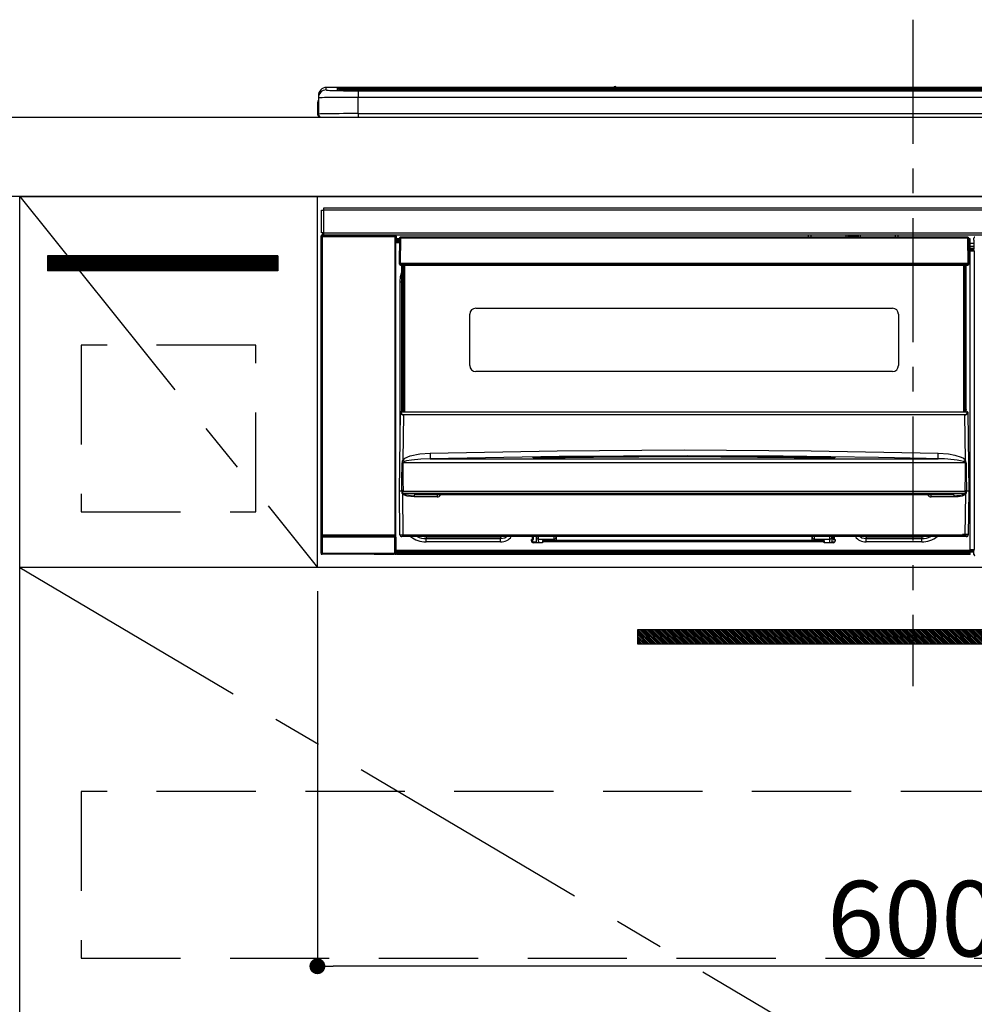
# Model space of a CAD drawing. Extents: x 83844 to 110317, y -22065 to -13195.
# Drawn here: x 101028 to 101509, y -19460 to -18963 of the extents above; entities that cross this region are included whole.
import ezdxf

# ---------------------------------------------------------------- set-up
doc = ezdxf.new("R2010")
doc.units = 0
doc.header["$LTSCALE"] = 50
doc.header["$MEASUREMENT"] = 0
doc.linetypes.add('CENTER', pattern=[2, 1.25, -0.25, 0.25, -0.25])
doc.linetypes.add('HIDDEN', pattern=[0.375, 0.25, -0.125])
doc.layers.get('0').update_dxf_attribs({"linetype": 'CONTINUOUS'})
doc.layers.get('DEFPOINTS').update_dxf_attribs({"color": 146, "linetype": 'CONTINUOUS'})
for name, color, linetype in [('120-キャビネット（外）', 7, 'CONTINUOUS'), ('121-キャビネット（中）', 253, 'HIDDEN'), ('122-扉', 6, 'CONTINUOUS'), ('123-扉向き', 231, 'CENTER'), ('126-甲板', 2, 'CONTINUOUS'), ('142-把手', 4, 'CONTINUOUS'), ('150-機器', 8, 'CONTINUOUS')]:
    doc.layers.add(name, color=color, linetype=linetype)
doc.styles.add('KH001', font='msgothic.ttc')
doc.dimstyles.new('KH1xx015', dxfattribs={"dimscale": 10, "dimtxt": 3.8, "dimasz": 0.8, "dimexe": 0.3, "dimexo": 1.2, "dimgap": 0.5, "dimtad": 3, "dimdec": 1, "dimdsep": 46, "dimlunit": 6, "dimtxsty": 'KH001', "dimblk": 'DOT', "dimcen": 1, "dimdle": 1, "dimclrd": 256, "dimclre": 256, "dimclrt": 256, "dimadec": 0, "dimazin": 0, "dimtfac": 1, "dimtdec": 1, "dimtix": 1, "dimtmove": 2, "dimatfit": 3, "dimldrblk": 'CLOSEDBLANK', "dimfxl": 1, "dimtolj": 1, "dimtzin": 0, "dimlwd": -1, "dimlwe": -1, "dimarcsym": 0})

# ---------------------------------------------------------------- blocks, each defined once
blk = doc.blocks.new('_Dot')
at = {"color": 0, "linetype": 'ByBlock', "lineweight": -2}
blk.add_line((-0.5, 0), (-1, 0), dxfattribs=at)
at = {"color": 0, "linetype": 'ByBlock', "const_width": 0.5}
blk.add_lwpolyline([(-0.25, 0, 1), (0.25, 0, 1)], format="xyb", close=True, dxfattribs=at)
blk = doc.blocks.new('*D171')
at = {"layer": 'DEFPOINTS', "transparency": 16777216}
for p, q in [((101177.63, -19251.51), (101177.63, -19443.58)), ((101777.63, -19251.51), (101777.63, -19443.58)), ((101769.63, -19440.58), (101185.63, -19440.58))]:
    blk.add_line(p, q, dxfattribs=at)
at = {"layer": 'DEFPOINTS', "color": 0, "transparency": 16777216}
for p in [(101177.63, -19239.51), (101777.63, -19239.51), (101177.63, -19440.58)]:
    blk.add_point(p, dxfattribs=at)
at = {"layer": 'DEFPOINTS', "transparency": 16777216, "xscale": 8, "yscale": 8, "zscale": 8, "rotation": 180}
blk.add_blockref('_Dot', (101177.63, -19440.58), dxfattribs=at)
at = {"layer": 'DEFPOINTS', "transparency": 16777216, "xscale": 8, "yscale": 8, "zscale": 8}
blk.add_blockref('_Dot', (101777.63, -19440.58), dxfattribs=at)
at = {"layer": 'DEFPOINTS', "transparency": 16777216, "insert": (101477.63, -19416.58), "char_height": 38, "attachment_point": 5, "style": 'KH001'}
blk.add_mtext('\\A1;600', dxfattribs=at)
blk = doc.blocks.new('_ClosedBlank')
at = {"color": 0, "linetype": 'ByBlock', "lineweight": -2}
for p, q in [((-1, 0.167), (0, 0)), ((-1, 0.167), (-1, -0.167)), ((0, 0), (-1, -0.167))]:
    blk.add_line(p, q, dxfattribs=at)
blk = doc.blocks.new('HT-F6S_S')
at = {"layer": '150-機器', "color": 161, "linetype": 'CENTER'}
blk.add_line((0, 49.1), (0, -286.92), dxfattribs=at)
at = {"layer": '150-機器', "color": 13, "linetype": 'Continuous'}
for p, q in [((-295.5, 13.68), (-295.5, 14.93)), ((-150.73, 14.93), (-295.5, 14.93)), ((-150.73, 14.93), (-295.5, 14.93)), ((-295.5, 14.93), (-295.5, 14.93)), ((-150.69, 14.88), (-150.74, 14.89)), ((-150.74, 14.89), (-150.74, 14.89)), ((-149.26, 14.89), (-149.31, 14.88)), ((149.27, 14.93), (-149.27, 14.93)), ((149.27, 14.93), (-149.27, 14.93)), ((-149.26, 14.89), (-149.26, 14.89)), ((-299.5, 10.93), (-299.5, 9.68)), ((-290, 14.71), (-290, 13.69)), ((-290, 13.69), (-289.9, 13.68)), ((-289.9, 13.68), (-289.9, 13.68)), ((-289.5, 13.61), (-289.5, 14.21)), ((-289.5, 13.61), (-289.5, 14.21)), ((-284.5, 14.86), (-284.5, 14.36)), ((-284.5, 14.86), (284.5, 14.86)), ((284.5, 14.36), (-284.5, 14.36)), ((-284.5, 13.83), (-284.5, 14.36)), ((234.74, 13.83), (-284, 13.83)), ((279.5, 13.42), (-279.5, 13.42)), ((-279.5, 13.42), (-279.5, 13.42)), ((279.5, 13.42), (-279.5, 13.42)), ((-279.5, 13.25), (-279.5, 9.93)), ((-279.5, 13.25), (279.5, 13.25)), ((-279.5, 1.75), (-279.5, 9.93)), ((279.5, 9.93), (-279.5, 9.93)), ((-253.25, 13.56), (-253.25, 13.42)), ((-241.25, 13.59), (-252.25, 13.59)), ((-240.25, 13.56), (-240.25, 13.42)), ((-240.25, 13.42), (-240.25, 13.56)), ((-219, 13.56), (-219, 13.42)), ((-207, 13.59), (-218, 13.59)), ((-206, 13.56), (-206, 13.42)), ((-206, 13.42), (-206, 13.56)), ((-200, 13.56), (-200, 13.42)), ((-169, 13.59), (-199, 13.59)), ((-168, 13.56), (-168, 13.42)), ((-168, 13.42), (-168, 13.56)), ((-162, 13.56), (-162, 13.42)), ((-150, 13.59), (-161, 13.59)), ((-150.52, 14.88), (-150.69, 14.88)), ((-150.28, 14.87), (-150.52, 14.88)), ((-150, 14.87), (-150.28, 14.87)), ((-149.72, 14.87), (-150, 14.87)), ((-149.48, 14.88), (-149.72, 14.87)), ((-149.31, 14.88), (-149.48, 14.88)), ((-149, 13.56), (-149, 13.42)), ((-149, 13.42), (-149, 13.56)), ((-120.66, 13.56), (-120.66, 13.42)), ((-108.66, 13.58), (-119.66, 13.58)), ((-107.66, 13.56), (-107.66, 13.42)), ((-107.66, 13.42), (-107.66, 13.56)), ((-101.66, 13.56), (-101.66, 13.42)), ((-89.66, 13.58), (-100.66, 13.58)), ((-88.66, 13.56), (-88.66, 13.42)), ((-88.66, 13.42), (-88.66, 13.56)), ((-82.66, 13.56), (-82.66, 13.42)), ((-70.66, 13.58), (-81.66, 13.58)), ((-69.66, 13.56), (-69.66, 13.42)), ((-69.66, 13.42), (-69.66, 13.56)), ((-63.66, 13.56), (-63.66, 13.42)), ((-32.66, 13.58), (-62.66, 13.58)), ((-31.66, 13.56), (-31.66, 13.42)), ((-31.66, 13.42), (-31.66, 13.56)), ((-25.66, 13.56), (-25.66, 13.42)), ((-13.66, 13.58), (-24.66, 13.58)), ((-12.66, 13.56), (-12.66, 13.42)), ((-12.66, 13.42), (-12.66, 13.56)), ((19.34, 13.56), (19.34, 13.42)), ((31.34, 13.58), (20.34, 13.58)), ((-299.9, 7.4), (-299.6, 7.4)), ((-299.9, 7.4), (-299.9, 1.5)), ((-299.6, 7.4), (-299.57, 7.73)), ((-299.6, 0.6), (-299.6, 7.4)), ((-299.57, 7.73), (-299.5, 7.97)), ((-299.5, 9.68), (-299.5, 1.5)), ((-298.4, 0), (-298, 0)), ((-298, 0), (298, 0)), ((-279.5, 1.75), (-279.5, 0)), ((-279.5, 1.75), (279.5, 1.75)), ((-298, -58.28), (-298, -46.98)), ((-298, -46.98), (-296.9, -46.98)), ((-296.9, -46.98), (-296.9, -58.28)), ((-296.9, -46.98), (-296.8, -46.98)), ((-296.8, -45.78), (296.8, -45.78)), ((-296.8, -46.88), (-296.8, -45.78)), ((296.8, -46.88), (-296.8, -46.88)), ((-296.8, -46.98), (-296.8, -46.88)), ((-296.9, -58.28), (-298, -58.28)), ((-297.5, -59.64), (-297.67, -59.48)), ((-297.67, -59.48), (-297.37, -59.48)), ((-297.37, -58.28), (-297.37, -59.48)), ((-297.31, -59.54), (-297.37, -59.48)), ((-297.31, -59.54), (-297.31, -58.28)), ((-297.14, -58.28), (-297.14, -59.56)), ((-296.8, -58.28), (-296.9, -58.28)), ((-296.8, -58.38), (-296.8, -58.28)), ((-296.8, -59.48), (-296.8, -58.38)), ((-296.8, -58.38), (296.8, -58.38)), ((296.8, -59.48), (-296.8, -59.48)), ((-296.15, -59.57), (-296.15, -59.48)), ((-295.45, -59.57), (-295.45, -59.48)), ((-295.37, -59.48), (-295.45, -59.57)), ((-292.34, -59.6), (-292.57, -59.49)), ((-290.2, -59.55), (-290.31, -59.6)), ((-290.2, -59.48), (-290.2, -59.55)), ((-286.2, -59.55), (-286.2, -59.48)), ((-286.09, -59.6), (-286.2, -59.55)), ((-283.83, -59.49), (-284.06, -59.6)), ((-275.35, -59.48), (-275.25, -59.53)), ((-275.25, -59.53), (-272.75, -59.53)), ((-272.75, -59.48), (-272.75, -59.53)), ((-265.75, -59.53), (-265.75, -59.48)), ((-265.75, -59.53), (-263.25, -59.53)), ((-263.25, -59.53), (-263.15, -59.48)), ((-262.42, -59.48), (-262.42, -59.56)), ((-262.41, -59.48), (-262.42, -59.56)), ((-261.92, -59.48), (-261.92, -59.57)), ((-261.42, -59.48), (-261.42, -59.57)), ((-260.83, -59.48), (-260.92, -59.56)), ((-260.92, -59.48), (-260.92, -59.56)), ((-52.5, -60.5), (-52.5, -59.48)), ((-51.3, -59.48), (-51.3, -60.5)), ((-33.75, -59.48), (-33.75, -60.5)), ((-32.55, -60.5), (-32.55, -59.48)), ((-27.45, -59.48), (-27.45, -60.5)), ((-26.25, -60.5), (-26.25, -59.48)), ((-8.7, -60.5), (-8.7, -59.48)), ((-7.5, -59.48), (-7.5, -60.5)), ((-298.17, -59.98), (-298, -60.14)), ((-298.17, -219.91), (-298.17, -59.98)), ((-297.5, -60.14), (-298, -60.14)), ((-298, -60.14), (-298, -210.75)), ((-297.5, -60.14), (-297.5, -59.64)), ((-261, -59.64), (-297.5, -59.64)), ((-297.5, -60.14), (-261, -60.14)), ((-297.5, -210.75), (-297.5, -60.14)), ((-295.45, -59.57), (-296.15, -59.57)), ((-291.31, -59.61), (-291.34, -59.61)), ((-285.06, -59.61), (-285.09, -59.61)), ((-261.92, -59.57), (-261.42, -59.57)), ((-260.92, -59.56), (-261, -59.64)), ((-261, -59.64), (-261, -60.14)), ((-260.5, -60.14), (-261, -60.14)), ((-261, -60.14), (-261, -210.75)), ((-260.5, -60.14), (-260.33, -59.98)), ((-260.5, -210.75), (-260.5, -60.14)), ((-260.1, -63.4), (-260.34, -63.4)), ((-260.33, -59.98), (-260.33, -63.4)), ((-258.6, -61.3), (-260.1, -61.3)), ((-260.1, -61.3), (-260.1, -61.9)), ((-260.1, -61.9), (-260.1, -62.3)), ((-258.61, -61.9), (-260.1, -61.9)), ((-260.1, -62.3), (-260.1, -62.9)), ((-258.62, -62.3), (-260.1, -62.3)), ((-258.63, -62.9), (-260.1, -62.9)), ((-260.1, -63.4), (-260.1, -62.9)), ((-258.63, -63.4), (-260.1, -63.4)), ((-258.6, -60.99), (-258.77, -73.6)), ((-258.45, -60.64), (-258.43, -60.66)), ((-258.44, -60.85), (-258.45, -60.99)), ((-258.39, -60.71), (-258.44, -60.85)), ((-258.43, -60.66), (-258.39, -60.71)), ((-258.27, -60.66), (-258.39, -60.71)), ((-258.1, -60.64), (-258.27, -60.66)), ((-258.1, -60.99), (-258.27, -73.6)), ((-258.1, -60.5), (-258.1, -60.64)), ((27.7, -60.5), (-258.1, -60.5)), ((-258.1, -60.64), (-258.1, -60.99)), ((27.7, -60.99), (-258.1, -60.99)), ((-35.5, -60.43), (-33.75, -60.43)), ((-35.5, -60.5), (-35.5, -60.43)), ((-27.45, -60.06), (-32.55, -60.06)), ((-26.25, -60.43), (-24.5, -60.43)), ((-24.5, -60.43), (-24.5, -60.5)), ((27.7, -60.99), (27.7, -60.5)), ((27.87, -73.6), (27.7, -60.99)), ((28.37, -73.6), (28.2, -60.99)), ((28.9, -61.3), (28.2, -61.3)), ((28.9, -61.9), (28.21, -61.9)), ((28.9, -62.3), (28.22, -62.3)), ((28.9, -62.9), (28.23, -62.9)), ((28.9, -63.4), (28.23, -63.4)), ((28.9, -61.9), (28.9, -61.3)), ((28.9, -62.3), (28.9, -61.9)), ((28.9, -62.9), (28.9, -62.3)), ((28.9, -63.4), (28.9, -62.9)), ((28.9, -218.4), (28.9, -63.4)), ((30.93, -63.7), (28.9, -63.7)), ((30.86, -62.01), (30.86, -60.96)), ((31.09, -61.19), (30.86, -60.96)), ((30.93, -62.08), (30.86, -62.01)), ((30.93, -66.48), (30.93, -62.08)), ((28.9, -65.1), (30.93, -65.1)), ((30.93, -66.3), (28.9, -66.3)), ((28.9, -66.8), (30.84, -66.8)), ((30.84, -67.01), (28.9, -67.01)), ((28.9, -67.1), (30.93, -67.1)), ((30.94, -67.6), (28.9, -67.6)), ((30.84, -66.58), (30.93, -66.48)), ((30.84, -67.01), (30.84, -66.58)), ((30.93, -67.1), (30.84, -67.01)), ((30.94, -67.6), (30.94, -217.9)), ((-258.77, -73.6), (-258.27, -73.6)), ((-258.63, -74.11), (-258.63, -73.6)), ((-258.27, -73.6), (-258.13, -73.6)), ((-258.13, -73.6), (27.73, -73.6)), ((-258.13, -73.6), (-258.13, -74.11)), ((-258.13, -74.11), (-258.13, -74.6)), ((-258.13, -74.11), (27.73, -74.11)), ((27.73, -73.6), (27.87, -73.6)), ((27.73, -74.11), (27.73, -73.6)), ((27.73, -74.6), (27.73, -74.11)), ((27.87, -73.6), (28.37, -73.6)), ((28.23, -74.11), (28.23, -73.6)), ((-258.13, -74.6), (27.73, -74.6)), ((-258.1, -80.44), (-257.4, -78.13)), ((-257.4, -147.36), (-257.4, -74.6)), ((-256.9, -74.6), (-256.9, -147.36)), ((-256.65, -148.5), (-256.65, -74.6)), ((-256.15, -74.6), (-256.15, -148.5)), ((25.75, -148.5), (25.75, -74.6)), ((26.25, -148.5), (26.25, -74.6)), ((26.5, -147.36), (26.5, -74.6)), ((27, -147.36), (27, -74.6)), ((-258.35, -83), (-258.1, -80.44)), ((-258.35, -163.62), (-258.35, -83)), ((-258.35, -83), (-257.4, -83)), ((-220.2, -96.35), (-10.2, -96.35)), ((-223.2, -125.25), (-223.2, -99.35)), ((-7.2, -99.35), (-7.2, -125.25)), ((-10.2, -128.25), (-220.2, -128.25)), ((-258.7, -188.5), (-258.15, -148.78)), ((-258.15, -148.78), (-258.14, -148.7)), ((-257.94, -148.5), (-257.95, -148.65)), ((-257.94, -148.5), (27.54, -148.5)), ((-257.94, -148.5), (-257.94, -148.5)), ((-257.4, -147.36), (-256.9, -147.36)), ((-257.4, -147.81), (-257.4, -147.36)), ((-256.9, -147.81), (-257.4, -147.81)), ((-257.4, -148.5), (-257.4, -147.81)), ((-256.9, -147.36), (-256.9, -147.81)), ((-256.9, -147.81), (-256.9, -148.5)), ((26.5, -147.36), (27, -147.36)), ((26.5, -147.81), (26.5, -147.36)), ((27, -147.81), (26.5, -147.81)), ((26.5, -148.5), (26.5, -147.81)), ((27, -147.36), (27, -147.81)), ((27, -148.5), (27, -147.81)), ((27.55, -148.65), (27.54, -148.5)), ((27.54, -148.5), (27.54, -148.5)), ((27.74, -148.7), (27.75, -148.78)), ((27.75, -148.78), (28.3, -188.5)), ((-256.66, -150.1), (-256.98, -172.82)), ((-256.66, -150.1), (-256.66, -149.96)), ((-256.66, -149.96), (26.26, -149.96)), ((26.26, -150.1), (-256.66, -150.1)), ((26.26, -150.1), (26.26, -149.96)), ((26.58, -172.82), (26.26, -150.1)), ((-243.22, -169.38), (-179.23, -168.17)), ((-179.23, -168.17), (-115.24, -167.76)), ((-115.24, -167.76), (-51.21, -168.17)), ((-51.21, -168.17), (12.82, -169.38)), ((-256.98, -172.82), (-255.88, -171.96)), ((-256.05, -173.7), (-256.56, -173.95)), ((-255.03, -173.36), (-256.05, -173.7)), ((-255.88, -171.96), (-253.19, -170.8)), ((-252.52, -172.9), (-255.03, -173.36)), ((-253.19, -170.8), (-248.3, -169.77)), ((-247.83, -172.48), (-252.52, -172.9)), ((-248.3, -169.77), (-243.22, -169.38)), ((-243.14, -172.33), (-247.83, -172.48)), ((-178.2, -171.11), (-243.14, -172.33)), ((-243.14, -172.33), (12.74, -172.33)), ((-191.21, -171.75), (-191.21, -171.67)), ((-190.78, -171.83), (-190.87, -171.82)), ((-190.87, -171.82), (-190.87, -171.82)), ((-190.87, -171.82), (-190.82, -171.84)), ((-190.82, -171.84), (-190.78, -171.85)), ((-190.5, -171.86), (-190.78, -171.83)), ((-189.94, -171.88), (-190.5, -171.86)), ((-189.28, -171.88), (-189.94, -171.88)), ((-189.21, -171.88), (-189.28, -171.88)), ((-189.21, -171.47), (-115.19, -170.92)), ((-189.21, -171.5), (-189.21, -171.47)), ((-189.21, -171.57), (-189.21, -171.5)), ((-160.79, -171.55), (-189.21, -171.88)), ((-189.21, -171.67), (-189.21, -171.57)), ((-189.21, -171.79), (-189.21, -171.67)), ((-189.21, -171.87), (-189.21, -171.79)), ((-113.25, -170.71), (-178.2, -171.11)), ((-115.19, -171.34), (-160.79, -171.55)), ((-115.19, -170.92), (-70.13, -171.13)), ((-41.19, -171.88), (-115.19, -171.34)), ((-65.25, -170.96), (-113.25, -170.71)), ((-70.13, -171.13), (-41.19, -171.47)), ((-17.25, -171.67), (-65.25, -170.96)), ((-41.19, -171.47), (-41.19, -171.5)), ((-41.19, -171.5), (-41.19, -171.57)), ((-41.19, -171.57), (-41.19, -171.67)), ((-41.19, -171.67), (-41.19, -171.79)), ((-41.19, -171.79), (-41.19, -171.88)), ((-40.65, -171.88), (-41.19, -171.88)), ((-40.1, -171.87), (-40.65, -171.88)), ((-39.75, -171.85), (-40.1, -171.87)), ((-39.58, -171.83), (-39.75, -171.85)), ((-39.63, -171.86), (-39.57, -171.83)), ((-39.53, -171.82), (-39.58, -171.83)), ((-39.57, -171.83), (-39.53, -171.82)), ((-39.53, -171.82), (-39.53, -171.82)), ((-39.19, -171.67), (-39.19, -171.75)), ((6.75, -172.18), (-17.25, -171.67)), ((12.74, -172.33), (6.75, -172.18)), ((12.74, -172.33), (12.75, -172.24)), ((12.75, -172.04), (12.76, -171.76)), ((12.75, -172.24), (12.75, -172.04)), ((12.76, -171.76), (12.77, -171.39)), ((12.77, -171.39), (12.78, -170.95)), ((12.78, -170.95), (12.79, -170.46)), ((12.79, -170.46), (12.8, -169.93)), ((12.8, -169.93), (12.82, -169.38)), ((12.82, -169.38), (18, -169.78)), ((18, -169.78), (21.24, -170.37)), ((21.24, -170.37), (24.43, -171.42)), ((24.43, -171.42), (25.55, -172.01)), ((25.55, -172.01), (26.58, -172.82)), ((26.1, -173.91), (25.65, -173.7)), ((-257.38, -183.3), (-257.33, -174.3)), ((-256.96, -174.2), (-257, -174.25)), ((-257, -174.25), (-257, -174.29)), ((-257, -174.29), (-257, -174.3)), ((26.6, -174.3), (-257, -174.3)), ((-257, -174.3), (-256.89, -183.29)), ((-256.92, -174.16), (-256.96, -174.2)), ((-256.56, -173.95), (-256.92, -174.16)), ((26.5, -174.15), (26.1, -173.91)), ((26.58, -174.22), (26.5, -174.15)), ((26.53, -179.49), (26.6, -174.3)), ((26.6, -174.26), (26.58, -174.22)), ((26.6, -174.3), (26.6, -174.26)), ((26.93, -174.3), (26.95, -179.5)), ((-257.41, -188.49), (-257.38, -183.3)), ((-256.89, -183.29), (-256.85, -188.49)), ((26.45, -188.49), (26.53, -179.49)), ((26.95, -179.5), (27.01, -188.49)), ((-258.39, -210.51), (-258.7, -188.5)), ((-257.41, -188.5), (-258.7, -188.5)), ((-257.4, -188.49), (-257.41, -188.49)), ((-257.41, -188.49), (-257.41, -188.49)), ((-257.41, -188.49), (-257.41, -188.49)), ((-257.41, -188.5), (-257.41, -188.49)), ((-257.4, -188.5), (-257.41, -188.5)), ((-257.41, -188.5), (-257.41, -188.5)), ((-257.39, -188.49), (-257.4, -188.49)), ((-257.4, -188.49), (-257.4, -188.49)), ((-257.4, -188.49), (-257.4, -188.49)), ((-257.4, -188.49), (-257.4, -188.49)), ((-257.4, -188.49), (-257.4, -188.49)), ((-257.39, -188.49), (-257.4, -188.5)), ((-257.31, -188.34), (-257.28, -188.25)), ((-257.31, -188.5), (-257.31, -188.34)), ((-257.31, -188.51), (-257.31, -188.5)), ((-257.31, -189.51), (-257.31, -188.51)), ((-257.28, -188.25), (-257.26, -188.18)), ((-257.26, -188.18), (-257.22, -188.13)), ((-257.22, -188.13), (-257.2, -188.1)), ((-257.2, -188.1), (-257.18, -188.09)), ((-257.18, -188.09), (-257.17, -188.09)), ((-257.17, -188.09), (-257.15, -188.09)), ((-257.15, -188.09), (-257.14, -188.1)), ((-257.14, -188.1), (-257.11, -188.12)), ((-257.11, -188.12), (-257.07, -188.2)), ((-257.07, -188.2), (-257.06, -188.22)), ((-257.06, -188.22), (-257.06, -188.51)), ((-257.06, -188.51), (-257.06, -189.51)), ((-256.88, -188.49), (-256.89, -188.49)), ((-256.85, -188.5), (-256.88, -188.49)), ((-256.85, -188.49), (-256.85, -188.49)), ((-256.85, -188.49), (-256.85, -188.5)), ((-256.85, -188.5), (26.45, -188.5)), ((26.45, -188.5), (26.45, -188.49)), ((26.45, -188.49), (26.45, -188.49)), ((26.45, -188.49), (26.46, -188.49)), ((26.46, -188.49), (26.46, -188.49)), ((26.46, -188.49), (26.47, -188.49)), ((26.47, -188.49), (26.48, -188.49)), ((26.48, -188.49), (26.48, -188.49)), ((26.48, -188.49), (26.49, -188.49)), ((26.49, -188.49), (26.49, -188.49)), ((26.49, -188.49), (26.5, -188.49)), ((26.66, -188.22), (26.71, -188.13)), ((26.66, -188.5), (26.66, -188.22)), ((26.66, -188.51), (26.66, -188.5)), ((26.66, -188.53), (26.66, -188.51)), ((26.66, -189.51), (26.66, -188.53)), ((26.71, -188.13), (26.73, -188.1)), ((26.73, -188.1), (26.75, -188.09)), ((26.75, -188.09), (26.76, -188.09)), ((26.76, -188.09), (26.78, -188.09)), ((26.78, -188.09), (26.79, -188.1)), ((26.79, -188.1), (26.82, -188.12)), ((26.82, -188.12), (26.87, -188.22)), ((26.87, -188.22), (26.91, -188.34)), ((26.91, -188.34), (26.91, -188.5)), ((26.91, -188.5), (26.91, -189.51)), ((26.99, -188.49), (26.99, -188.49)), ((26.99, -188.49), (27, -188.49)), ((27, -188.5), (26.99, -188.49)), ((27, -188.49), (27, -188.49)), ((27, -188.49), (27, -188.49)), ((27, -188.49), (27, -188.49)), ((27, -188.49), (27.01, -188.49)), ((27.01, -188.5), (27, -188.5)), ((27.01, -188.49), (27.01, -188.49)), ((27.01, -188.49), (27.01, -188.49)), ((27.01, -188.49), (27.01, -188.5)), ((28.3, -188.5), (27.01, -188.5)), ((27.01, -188.5), (27.01, -188.5)), ((28.3, -188.5), (27.99, -210.51)), ((-257.28, -189.71), (-257.31, -189.51)), ((-257.18, -190), (-257.28, -189.71)), ((-257.18, -190), (-256.89, -210.51)), ((-256.58, -190.49), (-257.18, -190)), ((-257.06, -189.51), (26.66, -189.51)), ((-254.76, -191.14), (-256.58, -190.49)), ((-251.24, -191.49), (-254.76, -191.14)), ((20.84, -190.5), (-251.24, -190.5)), ((-251.24, -190.5), (-251.24, -191.49)), ((-239.7, -191.49), (-251.24, -191.49)), ((-239.7, -190.5), (-239.7, -191.49)), ((9.3, -191.49), (9.3, -190.5)), ((20.84, -191.49), (9.3, -191.49)), ((20.84, -191.49), (20.84, -190.5)), ((22.85, -191.39), (20.84, -191.49)), ((24.84, -191.02), (22.85, -191.39)), ((25.95, -190.61), (24.84, -191.02)), ((26.6, -190.2), (25.95, -190.61)), ((26.49, -210.51), (26.78, -190)), ((26.78, -190), (26.6, -190.2)), ((-298.07, -219.82), (-298.07, -211.81)), ((-298.07, -211.81), (-297.57, -211.81)), ((-298, -210.75), (-298.06, -210.81)), ((-297.5, -210.75), (-298, -210.75)), ((-260.93, -211.81), (-297.57, -211.81)), ((-297.57, -211.81), (-297.57, -219.82)), ((-297.56, -211.31), (-297.5, -211.25)), ((-297.56, -211.31), (-260.94, -211.31)), ((-297.5, -210.75), (-297.5, -211.25)), ((-261, -210.75), (-297.5, -210.75)), ((-297.5, -211.25), (-261, -211.25)), ((-261, -211.25), (-261, -210.75)), ((-260.5, -210.75), (-261, -210.75)), ((-261, -211.25), (-260.94, -211.31)), ((-260.93, -211.81), (-260.43, -211.81)), ((-260.93, -219.82), (-260.93, -211.81)), ((-260.44, -210.81), (-260.5, -210.75)), ((-260.43, -211.81), (-260.43, -219.82)), ((-256.89, -211.5), (-257.39, -211.5)), ((-256.89, -210.51), (26.49, -210.51)), ((-256.89, -211.5), (-256.89, -210.51)), ((26.49, -211.5), (-256.89, -211.5)), ((-247.34, -211.51), (-247.39, -211.5)), ((-245.25, -211.72), (-247.34, -211.51)), ((-245.25, -211.5), (-245.25, -211.72)), ((-207.65, -211.72), (-245.25, -211.72)), ((-245.25, -211.72), (-245.25, -212.45)), ((-245.25, -212.45), (-207.65, -212.45)), ((-245.25, -214.1), (-245.25, -212.45)), ((-206.54, -211.5), (-207.65, -211.72)), ((-207.65, -211.5), (-207.65, -211.72)), ((-207.65, -211.72), (-207.65, -212.45)), ((-207.65, -212.45), (-205.56, -212.04)), ((-207.65, -214.1), (-207.65, -212.45)), ((-205.56, -212.04), (-204.76, -211.5)), ((-192.15, -213), (-191.65, -213)), ((-192.15, -213.6), (-192.15, -213)), ((-192.12, -213.13), (-191.79, -213.04)), ((-191.79, -213.04), (-191.4, -213)), ((-191.65, -213), (-191.65, -211.5)), ((-191.05, -213), (-191.65, -213)), ((-191.4, -214.1), (-191.4, -213)), ((-191.05, -213), (-191.05, -211.5)), ((-189.67, -211.71), (-189.67, -211.5)), ((-189.64, -214.12), (-189.67, -211.71)), ((-188.69, -211.5), (-188.67, -212.7)), ((-188.67, -212.7), (-180.7, -212.7)), ((-188.67, -212.7), (-188.67, -212.7)), ((-188.67, -212.7), (-188.64, -214.6)), ((-180.7, -212.7), (-180.7, -211.5)), ((-180.7, -213.5), (-180.7, -212.7)), ((-179.7, -211.5), (-179.7, -211.7)), ((-179.7, -211.7), (-179.7, -213.5)), ((-50.7, -211.7), (-50.7, -211.5)), ((-50.7, -213.5), (-50.7, -211.7)), ((-49.7, -211.5), (-49.7, -212.7)), ((-49.7, -212.7), (-41.73, -212.7)), ((-49.7, -212.7), (-49.7, -213.5)), ((-41.76, -214.6), (-41.73, -212.7)), ((-41.73, -212.7), (-41.71, -211.5)), ((-41.73, -212.7), (-41.73, -212.7)), ((-40.73, -211.71), (-40.76, -214.12)), ((-40.73, -211.5), (-40.73, -211.71)), ((-40.15, -211.5), (-40.15, -213)), ((-40.15, -213), (-39.55, -213)), ((-39.55, -211.5), (-39.55, -213)), ((-39.55, -213), (-39.05, -213)), ((-39.05, -213), (-39.05, -213.6)), ((-26.44, -211.5), (-25.64, -212.04)), ((-25.64, -212.04), (-23.55, -212.45)), ((-23.55, -211.72), (-24.66, -211.5)), ((-23.55, -211.5), (-23.55, -211.72)), ((4.55, -211.72), (-23.55, -211.72)), ((-23.55, -211.72), (-23.55, -212.45)), ((-23.55, -212.45), (4.55, -212.45)), ((-23.55, -214.1), (-23.55, -212.45)), ((4.55, -211.5), (4.55, -211.72)), ((6.64, -211.51), (4.55, -211.72)), ((4.55, -211.72), (4.55, -212.45)), ((4.55, -214.1), (4.55, -212.45)), ((6.69, -211.5), (6.64, -211.51)), ((26.49, -211.5), (26.49, -210.51)), ((26.99, -211.5), (26.49, -211.5)), ((-207.65, -214.1), (-245.25, -214.1)), ((-191.4, -214.1), (-189.64, -214.1)), ((-186.55, -214.6), (-191.15, -214.6)), ((-186.55, -213.5), (-186.55, -214.1)), ((-44.65, -213.5), (-186.55, -213.5)), ((-186.55, -214.1), (-186.55, -214.6)), ((-44.65, -214.1), (-186.55, -214.1)), ((-44.65, -213.5), (-44.65, -214.1)), ((-44.65, -214.6), (-44.65, -214.1)), ((-40.05, -214.6), (-44.65, -214.6)), ((-40.76, -214.1), (-39.18, -214.1)), ((4.55, -214.1), (-23.55, -214.1)), ((28.9, -217.9), (30.94, -217.9)), ((30.93, -218.4), (28.9, -218.4)), ((30.93, -218.4), (30.84, -218.49)), ((-298.17, -219.91), (-298.07, -219.82)), ((-298.07, -219.82), (-297.57, -219.82)), ((-297.57, -220.32), (-297.67, -220.41)), ((-271.4, -220.41), (-297.67, -220.41)), ((-297.57, -219.82), (-297.57, -220.32)), ((-297.57, -219.82), (-260.93, -219.82)), ((-260.93, -220.32), (-297.57, -220.32)), ((-271.4, -220.5), (-271.4, -220.41)), ((-261.4, -220.5), (-271.4, -220.5)), ((-260.83, -220.41), (-261.4, -220.41)), ((-261.4, -220.41), (-261.4, -220.5)), ((-260.93, -219.82), (-260.43, -219.82)), ((-260.93, -219.82), (-260.93, -220.32)), ((-260.83, -220.41), (-260.93, -220.32)), ((-260.43, -219.82), (-260.33, -219.91)), ((-260.34, -218.4), (-260.1, -218.4)), ((-260.33, -218.4), (-260.33, -219.91)), ((-260.1, -218.4), (28.9, -218.4)), ((-260.1, -218.9), (-260.1, -218.4)), ((-260.1, -218.9), (-260.1, -219.5)), ((28.9, -218.9), (-260.1, -218.9)), ((28.9, -219.5), (-260.1, -219.5)), ((-260.1, -219.5), (-260.1, -219.9)), ((28.9, -219.9), (-260.1, -219.9)), ((-260.1, -219.9), (-260.1, -220.5)), ((28.9, -220.5), (-260.1, -220.5)), ((28.9, -218.9), (28.9, -218.4)), ((28.9, -218.49), (30.84, -218.49)), ((28.9, -219.5), (28.9, -218.9)), ((28.9, -219.1), (30.84, -219.1)), ((28.9, -219.9), (28.9, -219.5)), ((28.9, -220.5), (28.9, -219.9)), ((30.84, -220.49), (30.84, -218.49)), ((30.84, -220.49), (31.2, -220.13))]:
    blk.add_line(p, q, dxfattribs=at)
for points in [[(-279.5, 9.93), (-281.99, 9.93), (-284.45, 9.92), (-286.83, 9.91), (-289.09, 9.9), (-291.2, 9.88), (-293.13, 9.86), (-294.85, 9.84), (-296.33, 9.81), (-297.55, 9.79), (-298.48, 9.76), (-299.12, 9.73), (-299.45, 9.7), (-299.5, 9.68)], [(-295.5, 13.68), (-295.38, 13.63), (-295.12, 13.59)], [(-295.12, 13.59), (-294.57, 13.54), (-293.78, 13.49), (-292.77, 13.44), (-291.55, 13.4), (-290.15, 13.36), (-288.57, 13.33), (-286.86, 13.3), (-285.03, 13.28), (-283.12, 13.27), (-281.14, 13.26), (-279.5, 13.25)], [(-279.5, 1.75), (-281.99, 1.75), (-284.45, 1.74), (-286.83, 1.73), (-289.09, 1.72), (-291.2, 1.7), (-293.13, 1.68), (-294.85, 1.66), (-296.33, 1.64), (-297.55, 1.61), (-298.48, 1.58), (-299.12, 1.55), (-299.45, 1.52), (-299.5, 1.5)], [(-297.67, -59.48), (-297.73, -59.49), (-297.79, -59.5), (-297.85, -59.52), (-297.91, -59.54), (-297.96, -59.58), (-298.01, -59.62), (-298.05, -59.66), (-298.09, -59.71), (-298.12, -59.77), (-298.14, -59.82), (-298.16, -59.88), (-298.16, -59.95), (-298.17, -59.98)], [(-297.31, -59.54), (-297.14, -59.56)], [(-297.14, -59.56), (-297.12, -59.56), (-297.08, -59.56), (-297.03, -59.56), (-296.96, -59.56), (-296.89, -59.57), (-296.8, -59.57), (-296.7, -59.57), (-296.59, -59.57), (-296.47, -59.57), (-296.35, -59.57), (-296.23, -59.57), (-296.15, -59.57)], [(-292.57, -59.49), (-292.58, -59.49), (-292.6, -59.49), (-292.64, -59.49), (-292.7, -59.49), (-292.77, -59.48), (-292.85, -59.48), (-292.94, -59.48), (-293.04, -59.48), (-293.15, -59.48), (-293.27, -59.48), (-293.39, -59.48), (-293.51, -59.48), (-293.57, -59.48)], [(-290.2, -59.55), (-290.19, -59.55), (-290.15, -59.56), (-290.07, -59.56), (-289.97, -59.56), (-289.84, -59.56), (-289.69, -59.56), (-289.51, -59.56), (-289.31, -59.57), (-289.09, -59.57), (-288.86, -59.57), (-288.62, -59.57), (-288.38, -59.57), (-288.13, -59.57), (-287.88, -59.57), (-287.63, -59.57), (-287.4, -59.57), (-287.18, -59.57), (-286.97, -59.56), (-286.78, -59.56), (-286.62, -59.56), (-286.48, -59.56), (-286.36, -59.56), (-286.28, -59.56), (-286.23, -59.55), (-286.2, -59.55), (-286.2, -59.55)], [(-282.83, -59.48), (-282.96, -59.48), (-283.08, -59.48), (-283.2, -59.48), (-283.31, -59.48), (-283.42, -59.48), (-283.51, -59.48), (-283.6, -59.48), (-283.67, -59.49), (-283.74, -59.49), (-283.78, -59.49), (-283.81, -59.49), (-283.83, -59.49), (-283.83, -59.49)], [(-272.75, -59.53), (-272.72, -59.54), (-272.64, -59.54), (-272.51, -59.54), (-272.32, -59.55), (-272.09, -59.55), (-271.81, -59.55), (-271.49, -59.56), (-271.14, -59.56), (-270.76, -59.56), (-270.35, -59.56), (-269.93, -59.56), (-269.5, -59.56), (-269.06, -59.56), (-268.63, -59.56), (-268.2, -59.56), (-267.79, -59.56), (-267.41, -59.56), (-267.05, -59.56), (-266.73, -59.55), (-266.45, -59.55), (-266.21, -59.55), (-266.01, -59.55), (-265.87, -59.54), (-265.79, -59.54), (-265.75, -59.53), (-265.75, -59.53)], [(-260.33, -59.98), (-260.34, -59.92), (-260.35, -59.86), (-260.37, -59.8), (-260.4, -59.74), (-260.43, -59.69), (-260.47, -59.64), (-260.51, -59.6), (-260.56, -59.56), (-260.62, -59.53), (-260.68, -59.51), (-260.74, -59.49), (-260.8, -59.48), (-260.83, -59.48)], [(-292.34, -59.6), (-292.33, -59.6), (-292.3, -59.61), (-292.26, -59.61), (-292.21, -59.61), (-292.14, -59.61), (-292.06, -59.61), (-291.97, -59.61), (-291.87, -59.61), (-291.76, -59.61), (-291.64, -59.61), (-291.52, -59.61), (-291.39, -59.61), (-291.34, -59.61)], [(-291.31, -59.61), (-291.18, -59.61), (-291.06, -59.61), (-290.94, -59.61), (-290.83, -59.61), (-290.72, -59.61), (-290.62, -59.61), (-290.54, -59.61), (-290.46, -59.61), (-290.4, -59.61), (-290.36, -59.61), (-290.32, -59.61), (-290.31, -59.6), (-290.31, -59.6)], [(-286.09, -59.6), (-286.08, -59.6), (-286.06, -59.61), (-286.02, -59.61), (-285.96, -59.61), (-285.9, -59.61), (-285.81, -59.61), (-285.72, -59.61), (-285.62, -59.61), (-285.51, -59.61), (-285.39, -59.61), (-285.27, -59.61), (-285.15, -59.61), (-285.09, -59.61)], [(-285.06, -59.61), (-284.94, -59.61), (-284.81, -59.61), (-284.69, -59.61), (-284.58, -59.61), (-284.48, -59.61), (-284.38, -59.61), (-284.29, -59.61), (-284.22, -59.61), (-284.16, -59.61), (-284.11, -59.61), (-284.08, -59.61), (-284.06, -59.6), (-284.06, -59.6)], [(31.36, -60.46), (31.3, -60.47), (31.24, -60.48), (31.18, -60.5), (31.12, -60.52), (31.07, -60.56), (31.02, -60.6), (30.98, -60.64), (30.94, -60.69), (30.91, -60.75), (30.89, -60.81), (30.87, -60.87), (30.86, -60.93), (30.86, -60.96)], [(30.94, -67.6), (30.94, -67.54), (30.94, -67.48), (30.94, -67.42), (30.94, -67.36), (30.94, -67.31), (30.94, -67.26), (30.94, -67.22), (30.94, -67.18), (30.94, -67.15), (30.93, -67.13), (30.93, -67.11), (30.93, -67.1), (30.93, -67.1)], [(-258.15, -148.78), (-258.14, -148.95), (-258.1, -149.11), (-258.05, -149.27), (-257.97, -149.42), (-257.87, -149.55), (-257.76, -149.68), (-257.62, -149.79), (-257.47, -149.89), (-257.31, -149.97), (-257.14, -150.03), (-256.96, -150.08), (-256.77, -150.1), (-256.66, -150.1)], [(-257.95, -148.65), (-257.94, -148.81), (-257.91, -148.97), (-257.86, -149.13), (-257.8, -149.28), (-257.71, -149.42), (-257.61, -149.54), (-257.49, -149.66), (-257.36, -149.75), (-257.22, -149.84), (-257.07, -149.9), (-256.92, -149.94), (-256.76, -149.96), (-256.66, -149.96)], [(26.26, -149.96), (26.43, -149.95), (26.59, -149.92), (26.74, -149.87), (26.89, -149.8), (27.02, -149.71), (27.15, -149.61), (27.26, -149.49), (27.35, -149.36), (27.43, -149.21), (27.49, -149.06), (27.52, -148.9), (27.54, -148.74), (27.55, -148.65)], [(26.26, -150.1), (26.45, -150.09), (26.63, -150.06), (26.81, -150.01), (26.98, -149.94), (27.14, -149.85), (27.28, -149.75), (27.41, -149.63), (27.52, -149.5), (27.61, -149.35), (27.67, -149.2), (27.72, -149.04), (27.74, -148.88), (27.75, -148.78)], [(-298.06, -210.81), (-298.06, -210.82), (-298.06, -210.84), (-298.06, -210.88), (-298.06, -210.93), (-298.07, -211), (-298.07, -211.08), (-298.07, -211.17), (-298.07, -211.27), (-298.07, -211.38), (-298.07, -211.5), (-298.07, -211.62), (-298.07, -211.75), (-298.07, -211.81)], [(-297.56, -211.31), (-297.56, -211.31), (-297.56, -211.32), (-297.56, -211.34), (-297.56, -211.37), (-297.57, -211.4), (-297.57, -211.44), (-297.57, -211.49), (-297.57, -211.54), (-297.57, -211.6), (-297.57, -211.65), (-297.57, -211.71), (-297.57, -211.78), (-297.57, -211.81)], [(-260.93, -211.81), (-260.93, -211.74), (-260.93, -211.68), (-260.93, -211.62), (-260.93, -211.57), (-260.93, -211.51), (-260.93, -211.47), (-260.93, -211.42), (-260.94, -211.39), (-260.94, -211.36), (-260.94, -211.33), (-260.94, -211.32), (-260.94, -211.31), (-260.94, -211.31)], [(-260.43, -211.81), (-260.43, -211.68), (-260.43, -211.56), (-260.43, -211.44), (-260.43, -211.33), (-260.43, -211.22), (-260.43, -211.13), (-260.43, -211.04), (-260.44, -210.97), (-260.44, -210.91), (-260.44, -210.86), (-260.44, -210.83), (-260.44, -210.81), (-260.44, -210.81)], [(-258.39, -210.51), (-258.38, -210.52), (-258.34, -210.52), (-258.29, -210.52), (-258.21, -210.52), (-258.1, -210.52), (-257.99, -210.52), (-257.85, -210.52), (-257.7, -210.52), (-257.53, -210.52), (-257.36, -210.52), (-257.18, -210.52), (-256.99, -210.51), (-256.89, -210.51)], [(26.49, -210.51), (26.68, -210.52), (26.86, -210.52), (27.04, -210.52), (27.21, -210.52), (27.37, -210.52), (27.52, -210.52), (27.64, -210.52), (27.75, -210.52), (27.85, -210.52), (27.92, -210.52), (27.96, -210.52), (27.99, -210.51), (27.99, -210.51), (27.97, -210.51), (27.92, -210.51), (27.86, -210.51), (27.77, -210.5), (27.66, -210.5), (27.53, -210.5), (27.39, -210.5), (27.23, -210.49), (27.07, -210.49), (26.89, -210.49), (26.7, -210.49), (26.52, -210.49), (26.33, -210.48), (26.15, -210.48), (25.97, -210.48), (25.8, -210.48), (25.64, -210.48), (25.49, -210.48), (25.36, -210.48), (25.24, -210.48), (25.15, -210.48), (25.08, -210.48), (25.03, -210.48), (25, -210.48), (24.99, -210.49)], [(-189.64, -214.12), (-189.63, -214.26), (-189.6, -214.39), (-189.56, -214.52), (-189.53, -214.6)], [(-40.87, -214.6), (-40.82, -214.47), (-40.79, -214.34), (-40.77, -214.21), (-40.76, -214.12)], [(30.93, -218.4), (30.93, -218.39), (30.93, -218.38), (30.94, -218.36), (30.94, -218.33), (30.94, -218.3), (30.94, -218.26), (30.94, -218.21), (30.94, -218.16), (30.94, -218.1), (30.94, -218.05), (30.94, -217.99), (30.94, -217.92), (30.94, -217.9)], [(-298.17, -219.91), (-298.16, -219.98), (-298.15, -220.04), (-298.13, -220.1), (-298.1, -220.15), (-298.07, -220.21), (-298.03, -220.25), (-297.99, -220.3), (-297.94, -220.33), (-297.88, -220.36), (-297.82, -220.39), (-297.76, -220.4), (-297.7, -220.41), (-297.67, -220.41)], [(-260.83, -220.41), (-260.77, -220.41), (-260.71, -220.4), (-260.65, -220.38), (-260.59, -220.35), (-260.54, -220.32), (-260.49, -220.28), (-260.45, -220.23), (-260.41, -220.18), (-260.38, -220.13), (-260.36, -220.07), (-260.34, -220.01), (-260.34, -219.95), (-260.33, -219.91)], [(30.84, -220.49), (30.84, -220.55), (30.85, -220.62), (30.87, -220.67), (30.9, -220.73), (30.93, -220.78), (30.97, -220.83), (31.02, -220.88), (31.07, -220.91), (31.12, -220.94), (31.18, -220.97), (31.24, -220.98), (31.3, -220.99), (31.34, -220.99)]]:
    blk.add_lwpolyline(points, dxfattribs=at)
for centre, radius, start, end in [((-295.5, 10.93), 4, 89.9901, 179.9901), ((-150, 14.59), 0.801, 22.0578, 157.9422), ((-295.5, 9.68), 4, 89.9899, 179.9907), ((-285.88, -37.56), 52.43, 88.4919, 94.5072), ((-290, 14.21), 0.5, 0.0098, 90.0092), ((-282.09, 117.05), 103.66, 265.6452, 271.4341), ((-285.56, -35.83), 50.2, 88.7936, 94.5052), ((-285.25, -34.02), 47.87, 88.5046, 94.4943), ((-252.5, 4.02), 9.57, 88.5045, 94.4944), ((-241, 4.01), 9.57, 85.5057, 91.4954), ((-218.25, 4.01), 9.57, 88.5047, 94.4942), ((-206.75, 4.01), 9.57, 85.5058, 91.4953), ((-199.25, 4.01), 9.57, 88.5047, 94.4943), ((-168.75, 4.01), 9.57, 85.5058, 91.4953), ((-161.25, 4.01), 9.57, 88.5049, 94.4941), ((-149.75, 4.01), 9.57, 85.5059, 91.4951), ((-119.91, 4.01), 9.57, 88.5047, 94.4944), ((-108.41, 4.01), 9.57, 85.5057, 91.4953), ((-100.91, 4.01), 9.57, 88.5047, 94.4943), ((-89.41, 4.01), 9.57, 85.5057, 91.4953), ((-81.91, 4.01), 9.57, 88.5047, 94.4943), ((-70.41, 4.01), 9.57, 85.5057, 91.4953), ((-62.91, 4.01), 9.57, 88.5046, 94.4944), ((-32.41, 4.01), 9.57, 85.5057, 91.4953), ((-24.91, 4.01), 9.57, 88.5047, 94.4943), ((-13.41, 4.01), 9.57, 85.5056, 91.4953), ((20.09, 4.01), 9.57, 88.5047, 94.4943), ((-297.9, 7.4), 2, 143.1305, 180), ((-298.4, 1.5), 1.5, 180.035, 216.8338), ((-298.4, 1.5), 1.5, 216.8699, 270), ((-298, 1.5), 1.5, 180, 270), ((-297.5, -60.14), 0.5, 90.0056, 179.9931), ((-262.05, -45.24), 14.33, 268.5004, 270.4998), ((-261.29, -44.94), 14.63, 269.5162, 271.475), ((-261, -60.14), 0.5, 0.0089, 89.9924), ((-258.1, -61), 0.5, 134.625, 179.25), ((-258.5, -62.64), 1.65, 88.5214, 93.6004), ((-258.1, -61), 0.5, 90, 134.625), ((-258.5, -89.6), 28.61, 89.2065, 89.9144), ((27.7, -61), 0.5, 0.75, 90), ((27.95, -70.54), 9.55, 88.4993, 91.5007), ((-258.13, -74.1), 0.5, 180.75, 270), ((-258.38, -64.55), 9.56, 268.5012, 271.4988), ((27.98, -64.55), 9.56, 268.5011, 271.4989), ((27.73, -74.1), 0.5, 270, 359.25), ((-220.2, -99.35), 3, 90, 180), ((-10.2, -99.35), 3, 0, 90), ((-220.2, -125.25), 3, 180, 270), ((-10.2, -125.25), 3, 270, 0), ((-257.97, -148.82), 0.178, 81.575, 167.8859), ((-257.94, -148.7), 0.2, 90, 179.2), ((27.54, -148.7), 0.2, 0.8, 90), ((27.57, -148.82), 0.178, 12.1162, 98.4245), ((-252.51, -174.65), 4.83, 157.6886, 175.8846), ((-68.8, 23.5), 271.94, 226.2116, 226.4825), ((2244.1, -108.32), 2488.07, 181.40639, 181.4743), ((-189.62, -177.72), 6.26, 86.2907, 104.7712), ((-191.2, -172.67), 1, 57.1388, 90.8639), ((-189.8, -165.63), 6.28, 256.9605, 275.3441), ((-191.2, -172.75), 1, 64.7077, 90.8551), ((-40.78, -177.76), 6.3, 75.2912, 93.6468), ((-40.6, -165.69), 6.22, 264.5682, 283.1272), ((-39.2, -172.67), 1, 89.1357, 123.076), ((-39.2, -172.75), 1, 89.1438, 115.7359), ((14.59, -216.31), 44.02, 75.4484, 92.4041), ((-160.55, 22.4), 270.42, 313.5161, 313.7885), ((22, -174.68), 4.94, 4.3199, 22.1066), ((-260.14, -54.81), 119.52, 271.3449, 271.5022), ((29.72, -55.3), 119.04, 268.4975, 268.6554), ((-257.63, -188.28), 0.318, 317.2242, 348.5744), ((-257.44, -250.44), 61.92, 89.6499, 89.8834), ((-256.64, -188.14), 0.428, 190.1652, 233.6115), ((-257.19, -160.87), 27.62, 270.6114, 270.6955), ((26.45, -188.41), 0.0881, 271.2817, 301.5052), ((26.05, -188.03), 0.638, 314.2553, 342.6819), ((27.04, -251.68), 63.19, 90.1154, 90.3444), ((27.19, -188.3), 0.284, 189.2474, 223.783), ((-257.46, -249.77), 60.26, 89.6265, 89.8608), ((-203.72, -258.83), 87.15, 127.5719, 127.835), ((-256.7, -189.43), 0.368, 193.8288, 244.6451), ((-252.51, -178.45), 12.12, 248.9542, 276.0362), ((-239.7, -189.49), 2, 270, 329.5371), ((9.3, -189.49), 2, 210.4629, 270), ((22.34, -180.19), 10.42, 261.7016, 293.308), ((26.35, -189.47), 0.312, 290.3551, 351.1684), ((-25.48, -257.29), 85.19, 52.1634, 52.4326), ((27.06, -249.77), 60.25, 90.1392, 90.3735), ((25.8, -189.48), 1.11, 331.9641, 358.4367), ((-297.56, -210.81), 0.5, 180.0089, 269.9911), ((-297.5, -210.75), 0.5, 180.0052, 270), ((-261, -210.75), 0.5, 270.0055, 359.9928), ((-260.94, -210.81), 0.5, 270.0069, 359.9965), ((-257.39, -210.5), 1, 180.8, 270), ((-245.54, -202.11), 11.99, 231.5104, 271.4081), ((-245.62, -202.93), 9.53, 244.0669, 272.1975), ((-207.24, -208.11), 6.01, 266.0601, 325.6439), ((-188.67, -211.7), 1, 180.8, 270), ((-180.7, -211.7), 1, 270, 0), ((-179.9, -213.43), 0.5, 0, 66.4218), ((-50.5, -213.43), 0.5, 113.5782, 180), ((-49.7, -211.7), 1, 180, 270), ((-41.73, -211.7), 1, 270, 359.2), ((-23.96, -208.11), 6.01, 214.3564, 273.9396), ((4.92, -202.93), 9.53, 267.8026, 295.933), ((4.84, -202.11), 11.99, 268.5916, 308.4899), ((26.99, -210.5), 1, 270, 359.2), ((-191.15, -213.6), 1, 180, 270), ((-191.9, -214.1), 0.5, 307.666, 0), ((-40.05, -213.6), 1, 270, 0), ((-297.57, -219.82), 0.5, 180.0077, 269.9941), ((-260.93, -219.82), 0.5, 270.0079, 359.9904)]:
    blk.add_arc(centre, radius, start, end, dxfattribs=at)
blk = doc.blocks.new('P256_277')
at = {"layer": '122-扉'}
h = blk.add_hatch(dxfattribs=at)
h.set_pattern_fill('ANSI31', color=256, scale=5, style=0)
h.set_pattern_definition([(45, (-289683.09336, 26709.8852), (-0.4419417382, 0.4419417382), [])])
h.paths.add_polyline_path([(-138.5, 7.5), (-138.5, 0), (138.5, 0), (138.5, 7.5)])
blk.add_lwpolyline([(-138.5, 7.5), (-138.5, 0), (138.5, 0), (138.5, 7.5)], close=True, dxfattribs=at)
at = {"layer": 'DEFPOINTS', "linetype": 'CENTER'}
for p, q in [((0, 14.55), (0, -7.05)), ((9.91, 3.75), (-9.91, 3.75))]:
    blk.add_line(p, q, dxfattribs=at)

msp = doc.modelspace()

# ---------------------------------------------------------------- hatches: boundary and pattern name
at = {"layer": '122-扉'}
h = msp.add_hatch(dxfattribs=at)
h.set_pattern_fill('ANSI31', color=256, style=0)
h.set_pattern_definition([(135, (282990.64324, -24108.57448), (0.08838834765, 0.08838834765), [])])
h.paths.add_polyline_path([(101157.63, -19082.51), (101041.63, -19082.51), (101041.63, -19090.01), (101157.63, -19090.01)])

# ---------------------------------------------------------------- linework, layer by layer
at = {"layer": '120-キャビネット（外）', "color": 6}
msp.add_lwpolyline([(101027.63, -19052.51), (101927.63, -19052.51), (101927.63, -19772.51), (101027.63, -19772.51)], close=True, dxfattribs=at)
at = {"layer": '121-キャビネット（中）', "color": 13, "ltscale": 4}
for points in [[(101146.63, -19127.51), (101058.63, -19127.51), (101058.63, -19211.51), (101146.63, -19211.51)], [(101896.63, -19352.51), (101058.63, -19352.51), (101058.63, -19436.51), (101896.63, -19436.51)]]:
    msp.add_lwpolyline(points, close=True, dxfattribs=at)
at = {"layer": '122-扉'}
for p, q in [((101027.63, -19239.51), (101027.63, -19052.51)), ((101177.63, -19239.51), (101177.63, -19052.51)), ((101157.63, -19082.51), (101041.63, -19082.51)), ((101041.63, -19082.51), (101041.63, -19090.01)), ((101157.63, -19082.51), (101157.63, -19090.01)), ((101157.63, -19090.01), (101041.63, -19090.01)), ((101927.63, -19239.51), (101027.63, -19239.51))]:
    msp.add_line(p, q, dxfattribs=at)
at = {"layer": '123-扉向き', "ltscale": 2}
for p, q in [((101027.63, -19052.51), (101177.63, -19239.51)), ((101027.63, -19239.51), (101927.63, -19772.51))]:
    msp.add_line(p, q, dxfattribs=at)
at = {"layer": '126-甲板'}
msp.add_lwpolyline([(99205.63, -19012.51), (101943.63, -19012.51), (101943.63, -19052.51), (99205.63, -19052.51)], close=True, dxfattribs=at)

# ---------------------------------------------------------------- block references
at = {"layer": '142-把手', "xscale": -1}
msp.add_blockref('P256_277', (101477.63, -19278.26), dxfattribs=at)
at = {"layer": '150-機器'}
msp.add_blockref('HT-F6S_S', (101477.63, -19012.51), dxfattribs=at)

# ---------------------------------------------------------------- dimensions: what is measured, and where the dimension line sits
at = {"layer": 'DEFPOINTS'}
dim = msp.add_linear_dim(base=(101177.63, -19440.58), p1=(101777.63, -19239.51), p2=(101177.63, -19239.51), angle=180, dimstyle='KH1xx015', dxfattribs=at)
dim.commit()
dim.dimension.update_dxf_attribs({"geometry": '*D171', "text_midpoint": (101477.63, -19416.58)})

doc.saveas('drawing.dxf')
